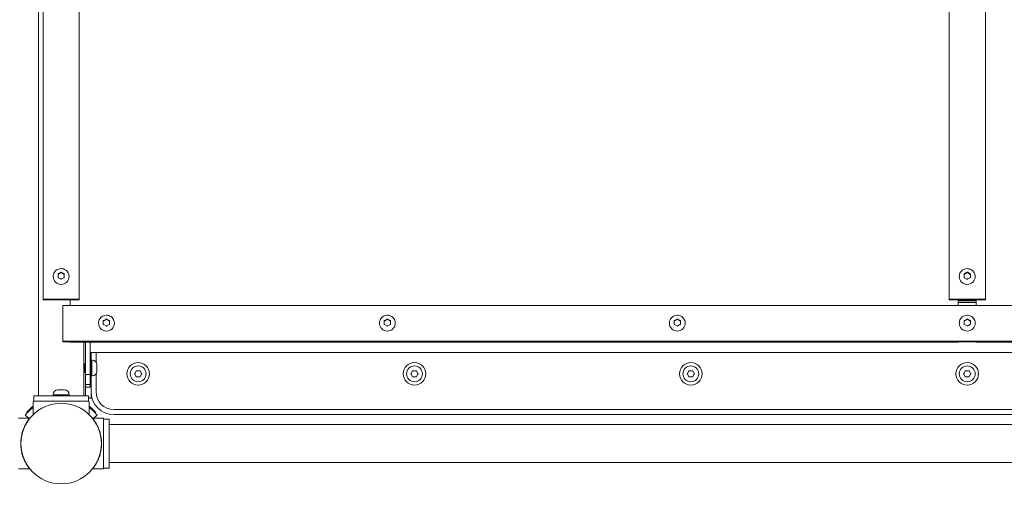
# Model space of a CAD drawing. Units: millimetres. Extents: x -19544 to 12822, y -6439 to 12120.
# Drawn here: x -13546 to -12459, y 9933 to 10466 of the extents above; entities that cross this region are included whole.
import ezdxf

# ---------------------------------------------------------------- set-up
doc = ezdxf.new("R2010")
doc.units = ezdxf.units.MM
doc.header["$LTSCALE"] = 0.2
doc.header["$MEASUREMENT"] = 0
doc.header["$PDMODE"] = 1
doc.layers.add('HAGS-Dim Plan', color=7, linetype='Continuous', lineweight=100)
doc.layers.add('HAGS-Plan', color=7, linetype='Continuous')
doc.styles.get("Standard").update_dxf_attribs({"font": 'g13f12d.shx', "height": 300})
doc.dimstyles.new('HAGS - Dim Plan', dxfattribs={"dimtxt": 300, "dimasz": 200, "dimexe": 0.18, "dimexo": 0.0625, "dimgap": 150, "dimtad": 0, "dimlfac": 0.001, "dimrnd": 0.01, "dimzin": 1, "dimdsep": 46, "dimtxsty": 'Standard', "dimblk": 'HAGS - Dim Plan arrow', "dimcen": 0.1, "dimse1": 1, "dimse2": 1, "dimclrd": 1, "dimadec": 0, "dimazin": 0, "dimtfac": 1, "dimtofl": 0, "dimtmove": 0, "dimatfit": 3, "dimfxl": 1, "dimtolj": 1, "dimtzin": 0, "dimarcsym": 0})

# ---------------------------------------------------------------- blocks, each defined once
blk = doc.blocks.new('HAGS - Dim Plan arrow')
at = {"color": 1, "lineweight": 0}
blk.add_lwpolyline([(0, 0, 0, 0.35, 0), (-1, 0, 0.015, 0.015, 0)], format="xyseb", dxfattribs=at)
blk = doc.blocks.new('*D1')
at = {"layer": 'Defpoints', "color": 0, "transparency": 16777216}
for p in [(-19544.4, 11757.3), (-19544.4, 1997.6), (11544.5, 1997.6)]:
    blk.add_point(p, dxfattribs=at)
at = {"layer": 'HAGS-Dim Plan', "color": 1, "lineweight": -2, "transparency": 16777216}
for p, q in [((-19344.4, 11757.3), (-5198.3, 11757.3)), ((11344.5, 11757.3), (-2420.5, 11757.3))]:
    blk.add_line(p, q, dxfattribs=at)
at = {"layer": 'HAGS-Dim Plan', "color": 1, "lineweight": -2, "transparency": 16777216, "xscale": 200, "yscale": 200, "zscale": 200, "rotation": 180}
blk.add_blockref('HAGS - Dim Plan arrow', (-19544.4, 11757.3), dxfattribs=at)
at = {"layer": 'HAGS-Dim Plan', "color": 1, "lineweight": -2, "transparency": 16777216, "xscale": 200, "yscale": 200, "zscale": 200}
blk.add_blockref('HAGS - Dim Plan arrow', (11544.5, 11757.3), dxfattribs=at)
at = {"layer": 'HAGS-Dim Plan', "color": 0, "transparency": 16777216, "insert": (-3809.4, 11757.3), "char_height": 300, "attachment_point": 5}
blk.add_mtext('\\A1;{\\H2.33333x;31.09m}', dxfattribs=at)

msp = doc.modelspace()

# ---------------------------------------------------------------- linework, layer by layer
at = {"layer": 'HAGS-Plan', "lineweight": 0}
for p, q in [((-13525, 10050.363), (-13525, 11092.613)), ((-13520, 11092.01), (-13520, 10156.431)), ((-13480, 10156.431), (-13480, 11092.01)), ((-12520, 11092.01), (-12520, 10156.431)), ((-12480, 10156.431), (-12480, 11092.01)), ((-13500, 10186.438), (-13503.464, 10184.472)), ((-13503.464, 10181.648), (-13503.464, 10184.471)), ((-13502.976, 10185.303), (-13500.488, 10186.714)), ((-13500, 10186.99), (-13500, 10186.438)), ((-13496.536, 10184.472), (-13500, 10186.438)), ((-13499.512, 10186.714), (-13497.024, 10185.303)), ((-13496.536, 10184.471), (-13496.536, 10181.648)), ((-12500, 10186.438), (-12503.464, 10184.472)), ((-12503.464, 10181.648), (-12503.464, 10184.471)), ((-12502.976, 10185.303), (-12500.488, 10186.714)), ((-12500, 10186.99), (-12500, 10186.438)), ((-12496.536, 10184.472), (-12500, 10186.438)), ((-12499.512, 10186.714), (-12497.024, 10185.303)), ((-12496.536, 10184.471), (-12496.536, 10181.648)), ((-13508.75, 10182.137), (-13508.75, 10182.045)), ((-13500.488, 10179.406), (-13502.976, 10180.817)), ((-13497.024, 10180.817), (-13499.512, 10179.406)), ((-13491.25, 10182.137), (-13491.25, 10182.045)), ((-12508.75, 10182.137), (-12508.75, 10182.045)), ((-12500.488, 10179.406), (-12502.976, 10180.817)), ((-12497.024, 10180.817), (-12499.512, 10179.406)), ((-12491.25, 10182.137), (-12491.25, 10182.045)), ((-13520, 10157.127), (-13480, 10157.127)), ((-13520, 10156.431), (-13480, 10156.431)), ((-13498, 10150.24), (-13498, 10109.934)), ((-11502, 10150.24), (-13498, 10150.24)), ((-13490, 10156.431), (-13490, 10150.24)), ((-12520, 10157.127), (-12480, 10157.127)), ((-12520, 10156.431), (-12480, 10156.431)), ((-12510, 10150.24), (-12510, 10156.431)), ((-12510, 10155.224), (-12490, 10155.224)), ((-12490, 10153.292), (-12510, 10153.292)), ((-12490, 10156.431), (-12490, 10150.24)), ((-13458.75, 10130.644), (-13458.75, 10130.574)), ((-13450, 10134.883), (-13453.464, 10132.903)), ((-13453.464, 10129.917), (-13453.464, 10132.762)), ((-13452.976, 10133.599), (-13450.488, 10135.022)), ((-13450.488, 10127.658), (-13452.976, 10129.08)), ((-13450, 10135.3), (-13450, 10134.883)), ((-13446.536, 10132.903), (-13450, 10134.883)), ((-13449.512, 10135.022), (-13447.024, 10133.599)), ((-13447.024, 10129.08), (-13449.512, 10127.658)), ((-13446.536, 10132.762), (-13446.536, 10129.917)), ((-13441.25, 10130.644), (-13441.25, 10130.574)), ((-13148.75, 10130.644), (-13148.75, 10130.574)), ((-13140, 10134.883), (-13143.464, 10132.903)), ((-13143.464, 10129.917), (-13143.464, 10132.762)), ((-13142.976, 10133.599), (-13140.488, 10135.022)), ((-13140.488, 10127.658), (-13142.976, 10129.08)), ((-13140, 10135.3), (-13140, 10134.883)), ((-13136.536, 10132.903), (-13140, 10134.883)), ((-13139.512, 10135.022), (-13137.024, 10133.599)), ((-13137.024, 10129.08), (-13139.512, 10127.658)), ((-13136.536, 10132.762), (-13136.536, 10129.917)), ((-13131.25, 10130.644), (-13131.25, 10130.574)), ((-12828.75, 10130.644), (-12828.75, 10130.574)), ((-12820, 10134.883), (-12823.464, 10132.903)), ((-12823.464, 10129.917), (-12823.464, 10132.762)), ((-12822.976, 10133.599), (-12820.488, 10135.022)), ((-12820.488, 10127.658), (-12822.976, 10129.08)), ((-12820, 10135.3), (-12820, 10134.883)), ((-12816.536, 10132.903), (-12820, 10134.883)), ((-12819.512, 10135.022), (-12817.024, 10133.599)), ((-12817.024, 10129.08), (-12819.512, 10127.658)), ((-12816.536, 10132.762), (-12816.536, 10129.917)), ((-12811.25, 10130.644), (-12811.25, 10130.574)), ((-12508.75, 10130.644), (-12508.75, 10130.574)), ((-12500, 10134.883), (-12503.464, 10132.903)), ((-12503.464, 10129.917), (-12503.464, 10132.762)), ((-12502.976, 10133.599), (-12500.488, 10135.022)), ((-12500.488, 10127.658), (-12502.976, 10129.08)), ((-12500, 10135.3), (-12500, 10134.883)), ((-12496.536, 10132.903), (-12500, 10134.883)), ((-12499.512, 10135.022), (-12497.024, 10133.599)), ((-12497.024, 10129.08), (-12499.512, 10127.658)), ((-12496.536, 10132.762), (-12496.536, 10129.917)), ((-12491.25, 10130.644), (-12491.25, 10130.574)), ((-11502, 10110.63), (-13498, 10110.63)), ((-11502, 10109.934), (-13498, 10109.934)), ((-13490, 10109.631), (-13490, 10109.934)), ((-12510, 10109.909), (-13490, 10109.909)), ((-12510, 10109.631), (-13490, 10109.631)), ((-13475, 10050.363), (-13475, 10109.631)), ((-13473, 10050.363), (-13473, 10109.631)), ((-13468, 10109.631), (-13468, 10059.944)), ((-12510, 10109.934), (-12510, 10109.631)), ((-12490, 10109.631), (-12490, 10109.934)), ((-11510, 10109.909), (-12490, 10109.909)), ((-11510, 10109.631), (-12490, 10109.631)), ((-11532, 10098.114), (-13468, 10098.114)), ((-13467, 10086.022), (-13467, 10098.114)), ((-13461.359, 10087.574), (-13461.359, 10098.114)), ((-13475, 10085.689), (-13474.75, 10086.022)), ((-13474.75, 10076.022), (-13474.75, 10086.022)), ((-13474, 10085.022), (-13474.75, 10086.022)), ((-13474, 10085.022), (-13473.25, 10086.022)), ((-13474, 10085.022), (-13474, 10077.022)), ((-13473.25, 10076.022), (-13473.25, 10086.022)), ((-13473, 10085.689), (-13473.25, 10086.022)), ((-13468, 10085.022), (-13467.25, 10086.022)), ((-13467.25, 10086.022), (-13467.25, 10076.022)), ((-13467.25, 10086.022), (-13466, 10086.022)), ((-13466, 10089.772), (-13466, 10072.272)), ((-13466, 10089.772), (-13465.5, 10089.772)), ((-13460.5, 10084.486), (-13460.5, 10084.772)), ((-13475, 10076.356), (-13474.75, 10076.022)), ((-13474, 10077.022), (-13474.75, 10076.022)), ((-13474, 10077.022), (-13473.25, 10076.022)), ((-13473, 10076.356), (-13473.25, 10076.022)), ((-13473, 10074.022), (-13468, 10074.022)), ((-13468, 10077.022), (-13467.25, 10076.022)), ((-13467.25, 10076.022), (-13466, 10076.022)), ((-13467, 10047.613), (-13467, 10076.022)), ((-13461.359, 10054.613), (-13461.359, 10074.47)), ((-13460.5, 10081.511), (-13460.5, 10083.998)), ((-13460.5, 10078.046), (-13460.5, 10080.534)), ((-13460.5, 10077.272), (-13460.5, 10077.558)), ((-13418.718, 10075.101), (-13417.282, 10077.588)), ((-13417.282, 10071.637), (-13418.718, 10074.124)), ((-13416.436, 10078.077), (-13413.564, 10078.077)), ((-13412.718, 10077.588), (-13411.282, 10075.101)), ((-13411.282, 10074.124), (-13412.718, 10071.637)), ((-13113.718, 10075.101), (-13112.282, 10077.588)), ((-13112.282, 10071.637), (-13113.718, 10074.124)), ((-13111.436, 10078.077), (-13108.564, 10078.077)), ((-13107.718, 10077.588), (-13106.282, 10075.101)), ((-13106.282, 10074.124), (-13107.718, 10071.637)), ((-12808.718, 10075.101), (-12807.282, 10077.588)), ((-12807.282, 10071.637), (-12808.718, 10074.124)), ((-12806.436, 10078.077), (-12803.564, 10078.077)), ((-12802.718, 10077.588), (-12801.282, 10075.101)), ((-12801.282, 10074.124), (-12802.718, 10071.637)), ((-12503.718, 10075.101), (-12502.282, 10077.588)), ((-12502.282, 10071.637), (-12503.718, 10074.124)), ((-12501.436, 10078.077), (-12498.564, 10078.077)), ((-12497.718, 10077.588), (-12496.282, 10075.101)), ((-12496.282, 10074.124), (-12497.718, 10071.637)), ((-13473, 10062.727), (-13468, 10062.727)), ((-13466, 10072.272), (-13465.5, 10072.272)), ((-13413.564, 10071.149), (-13416.436, 10071.149)), ((-13108.564, 10071.149), (-13111.436, 10071.149)), ((-12803.564, 10071.149), (-12806.436, 10071.149)), ((-12498.564, 10071.149), (-12501.436, 10071.149)), ((-13508.75, 10051.863), (-13508.75, 10051.363)), ((-13503.75, 10056.863), (-13503.464, 10056.863)), ((-13502.976, 10056.863), (-13500.488, 10056.863)), ((-13499.512, 10056.863), (-13497.024, 10056.863)), ((-13496.536, 10056.863), (-13496.25, 10056.863)), ((-13491.25, 10051.863), (-13491.25, 10051.363)), ((-13473, 10059.944), (-13468, 10059.944)), ((-13531, 10029.469), (-13531, 10043.363)), ((-13470, 10050.363), (-13530, 10050.363)), ((-13530, 10050.363), (-13530, 10044.363)), ((-13530, 10044.363), (-13510.495, 10044.363)), ((-13510.494, 10044.363), (-13489.506, 10044.363)), ((-13491.25, 10051.363), (-13508.75, 10051.363)), ((-13505, 10051.363), (-13505, 10050.363)), ((-13495, 10051.363), (-13495, 10050.363)), ((-13470, 10044.363), (-13489.505, 10044.363)), ((-13470, 10050.363), (-13470, 10044.363)), ((-13467, 10047.613), (-13470, 10047.613)), ((-13469, 10029.469), (-13469, 10043.363)), ((-13538.302, 10031.752), (-13537.644, 10031.2)), ((-13462.356, 10031.2), (-13461.698, 10031.752)), ((-13442, 10035.254), (-11558, 10035.254)), ((-13547.145, 10025.622), (-13534.692, 10025.622)), ((-13539.574, 10028.903), (-13535.663, 10025.622)), ((-13535.082, 10025.134), (-13534.976, 10025.045)), ((-13465.372, 10025.622), (-13453.145, 10025.622)), ((-13465.024, 10025.045), (-13464.957, 10025.101)), ((-13464.337, 10025.622), (-13460.426, 10028.903)), ((-13453.145, 9969.622), (-13453.145, 10025.622)), ((-13447.145, 10024.613), (-13453.145, 10024.613)), ((-13447.145, 10024.613), (-13447.145, 9970.613)), ((-11558, 10029.613), (-13442, 10029.613)), ((-11553.145, 10018.613), (-13447.145, 10018.613)), ((-11553.145, 9976.613), (-13447.145, 9976.613)), ((-13547.145, 9969.622), (-13534.692, 9969.622)), ((-13465.372, 9969.622), (-13453.145, 9969.622)), ((-13447.145, 9970.613), (-13453.145, 9970.613))]:
    msp.add_line(p, q, dxfattribs=at)
for centre, radius in [((-13415, 10074.613), 12.5), ((-13110, 10074.613), 12.5), ((-12805, 10074.613), 12.5), ((-12500, 10074.613), 12.5), ((-13415, 10074.613), 8.75), ((-13110, 10074.613), 8.75), ((-12805, 10074.613), 8.75), ((-12500, 10074.613), 8.75), ((-13500, 9997.613), 44.45)]:
    msp.add_circle(centre, radius, dxfattribs=at)
for centre, radius, start, end in [((-13465.5, 10084.772), 5, 0, 90), ((-13465.5, 10077.272), 5, 270, 0), ((-13503.75, 10051.863), 5, 90, 180), ((-13496.25, 10051.863), 5, 0, 90), ((-13442, 10054.613), 25, 180, 270), ((-13442, 10054.613), 19.359, 180, 270), ((-13530, 10043.363), 1, 90, 180), ((-13470, 10043.363), 1, 0, 90)]:
    msp.add_arc(centre, radius, start, end, dxfattribs=at)
for centre, major_axis, ratio, start_param, end_param in [((-13500, 10182.045), (-8.75, 0), 0.98282842, 0, 3.14159265), ((-12500, 10182.045), (-8.75, 0), 0.98282842, 0, 3.14159265), ((-13450, 10130.574), (-8.75, 0), 0.99026807, 0, 1.57079633), ((-13450, 10130.574), (8.75, 0), 0.99026807, -1.57079633, 0), ((-13140, 10130.574), (-8.75, 0), 0.99026807, 0, 1.57079633), ((-13140, 10130.574), (8.75, 0), 0.99026807, -1.57079633, 0), ((-12820, 10130.574), (-8.75, 0), 0.99026807, 0, 1.57079633), ((-12820, 10130.574), (8.75, 0), 0.99026807, -1.57079633, 0), ((-12500, 10130.574), (-8.75, 0), 0.99026807, 0, 1.57079633), ((-12500, 10130.574), (8.75, 0), 0.99026807, -1.57079633, 0)]:
    msp.add_ellipse(centre, major_axis=major_axis, ratio=ratio, start_param=start_param, end_param=end_param, dxfattribs=at)
for points, knots in [([(-13491.25, 10182.137), (-13491.25, 10183.06), (-13491.399, 10183.982), (-13491.981, 10185.734), (-13492.414, 10186.562), (-13493.518, 10188.045), (-13494.191, 10188.698), (-13495.711, 10189.764), (-13496.558, 10190.176), (-13498.344, 10190.716), (-13499.282, 10190.843), (-13501.154, 10190.797), (-13502.087, 10190.624), (-13503.851, 10189.991), (-13504.682, 10189.534), (-13506.155, 10188.38), (-13506.797, 10187.686), (-13507.825, 10186.133), (-13508.212, 10185.276), (-13508.65, 10183.649), (-13508.75, 10182.893), (-13508.75, 10182.137)], [0, 0, 0, 0, 0.31548186, 0.31548186, 0.63185466, 0.63185466, 0.95054453, 0.95054453, 1.27206614, 1.27206614, 1.59582374, 1.59582374, 1.92033948, 1.92033948, 2.2438258, 2.2438258, 2.56489208, 2.56489208, 2.88311152, 2.88311152, 3.14159265, 3.14159265, 3.14159265, 3.14159265]), ([(-12491.25, 10182.137), (-12491.25, 10183.06), (-12491.399, 10183.982), (-12491.981, 10185.734), (-12492.414, 10186.562), (-12493.518, 10188.045), (-12494.191, 10188.698), (-12495.711, 10189.764), (-12496.558, 10190.176), (-12498.344, 10190.716), (-12499.282, 10190.843), (-12501.154, 10190.797), (-12502.087, 10190.624), (-12503.851, 10189.991), (-12504.682, 10189.534), (-12506.155, 10188.38), (-12506.797, 10187.686), (-12507.825, 10186.133), (-12508.212, 10185.276), (-12508.65, 10183.649), (-12508.75, 10182.893), (-12508.75, 10182.137)], [0, 0, 0, 0, 0.31548186, 0.31548186, 0.63185466, 0.63185466, 0.95054453, 0.95054453, 1.27206614, 1.27206614, 1.59582374, 1.59582374, 1.92033948, 1.92033948, 2.2438258, 2.2438258, 2.56489208, 2.56489208, 2.88311152, 2.88311152, 3.14159265, 3.14159265, 3.14159265, 3.14159265]), ([(-13441.25, 10130.644), (-13441.25, 10131.571), (-13441.4, 10132.498), (-13441.984, 10134.258), (-13442.418, 10135.091), (-13443.527, 10136.58), (-13444.202, 10137.235), (-13445.726, 10138.304), (-13446.575, 10138.716), (-13448.362, 10139.254), (-13449.3, 10139.379), (-13451.169, 10139.329), (-13452.1, 10139.154), (-13453.86, 10138.519), (-13454.688, 10138.06), (-13456.157, 10136.904), (-13456.798, 10136.209), (-13457.824, 10134.653), (-13458.212, 10133.794), (-13458.65, 10132.162), (-13458.75, 10131.403), (-13458.75, 10130.644)], [0, 0, 0, 0, 0.31744734, 0.31744734, 0.63539892, 0.63539892, 0.95466245, 0.95466245, 1.27552806, 1.27552806, 1.59765538, 1.59765538, 1.92020546, 1.92020546, 2.24216873, 2.24216873, 2.56276478, 2.56276478, 2.88175631, 2.88175631, 3.14159265, 3.14159265, 3.14159265, 3.14159265]), ([(-13131.25, 10130.644), (-13131.25, 10131.571), (-13131.4, 10132.498), (-13131.984, 10134.258), (-13132.418, 10135.091), (-13133.527, 10136.58), (-13134.202, 10137.235), (-13135.726, 10138.304), (-13136.575, 10138.716), (-13138.362, 10139.254), (-13139.3, 10139.379), (-13141.169, 10139.329), (-13142.1, 10139.154), (-13143.86, 10138.519), (-13144.688, 10138.06), (-13146.157, 10136.904), (-13146.798, 10136.209), (-13147.824, 10134.653), (-13148.212, 10133.794), (-13148.65, 10132.162), (-13148.75, 10131.403), (-13148.75, 10130.644)], [0, 0, 0, 0, 0.31744734, 0.31744734, 0.63539892, 0.63539892, 0.95466245, 0.95466245, 1.27552806, 1.27552806, 1.59765538, 1.59765538, 1.92020546, 1.92020546, 2.24216873, 2.24216873, 2.56276478, 2.56276478, 2.88175631, 2.88175631, 3.14159265, 3.14159265, 3.14159265, 3.14159265]), ([(-12811.25, 10130.644), (-12811.25, 10131.571), (-12811.4, 10132.498), (-12811.984, 10134.258), (-12812.418, 10135.091), (-12813.527, 10136.58), (-12814.202, 10137.235), (-12815.726, 10138.304), (-12816.575, 10138.716), (-12818.362, 10139.254), (-12819.3, 10139.379), (-12821.169, 10139.329), (-12822.1, 10139.154), (-12823.86, 10138.519), (-12824.688, 10138.06), (-12826.157, 10136.904), (-12826.798, 10136.209), (-12827.824, 10134.653), (-12828.212, 10133.794), (-12828.65, 10132.162), (-12828.75, 10131.403), (-12828.75, 10130.644)], [0, 0, 0, 0, 0.31744734, 0.31744734, 0.63539892, 0.63539892, 0.95466245, 0.95466245, 1.27552806, 1.27552806, 1.59765538, 1.59765538, 1.92020546, 1.92020546, 2.24216873, 2.24216873, 2.56276478, 2.56276478, 2.88175631, 2.88175631, 3.14159265, 3.14159265, 3.14159265, 3.14159265]), ([(-12491.25, 10130.644), (-12491.25, 10131.571), (-12491.4, 10132.498), (-12491.984, 10134.258), (-12492.418, 10135.091), (-12493.527, 10136.58), (-12494.202, 10137.235), (-12495.726, 10138.304), (-12496.575, 10138.716), (-12498.362, 10139.254), (-12499.3, 10139.379), (-12501.169, 10139.329), (-12502.1, 10139.154), (-12503.86, 10138.519), (-12504.688, 10138.06), (-12506.157, 10136.904), (-12506.798, 10136.209), (-12507.824, 10134.653), (-12508.212, 10133.794), (-12508.65, 10132.162), (-12508.75, 10131.403), (-12508.75, 10130.644)], [0, 0, 0, 0, 0.31744734, 0.31744734, 0.63539892, 0.63539892, 0.95466245, 0.95466245, 1.27552806, 1.27552806, 1.59765538, 1.59765538, 1.92020546, 1.92020546, 2.24216873, 2.24216873, 2.56276478, 2.56276478, 2.88175631, 2.88175631, 3.14159265, 3.14159265, 3.14159265, 3.14159265]), ([(-13539.574, 10028.903), (-13539.497, 10029.001), (-13539.385, 10029.142), (-13539.079, 10029.52), (-13538.882, 10029.762), (-13538.404, 10030.331), (-13538.124, 10030.659), (-13537.158, 10031.751), (-13536.347, 10032.627), (-13534.391, 10034.55), (-13533.246, 10035.596), (-13531.634, 10036.914), (-13531.322, 10037.164), (-13531, 10037.415)], [212.31177117, 212.31177117, 212.31177117, 212.31177117, 219.42212443, 219.42212443, 226.95446738, 226.95446738, 234.48681032, 234.48681032, 249.55149621, 249.55149621, 264.6161821, 264.6161821, 268.11876002, 268.11876002, 268.11876002, 268.11876002]), ([(-13538.302, 10031.752), (-13538.302, 10031.752), (-13538.266, 10031.795), (-13538.12, 10031.968), (-13538.009, 10032.099), (-13537.711, 10032.445), (-13537.523, 10032.66), (-13537.07, 10033.168), (-13536.804, 10033.46), (-13535.888, 10034.439), (-13535.118, 10035.227), (-13533.278, 10036.951), (-13532.213, 10037.884), (-13531, 10038.843)], [191.46909992, 191.46909992, 191.46909992, 191.46909992, 198.4487441, 198.4487441, 205.42838828, 205.42838828, 212.40803246, 212.40803246, 219.38767664, 219.38767664, 233.34696499, 233.34696499, 247.06031924, 247.06031924, 247.06031924, 247.06031924]), ([(-13469, 10038.843), (-13467.787, 10037.884), (-13466.722, 10036.951), (-13464.882, 10035.227), (-13464.112, 10034.439), (-13463.196, 10033.46), (-13462.93, 10033.168), (-13462.477, 10032.66), (-13462.289, 10032.445), (-13461.991, 10032.099), (-13461.88, 10031.968), (-13461.734, 10031.795), (-13461.698, 10031.752), (-13461.698, 10031.752)], [135.8778806, 135.8778806, 135.8778806, 135.8778806, 149.59123485, 149.59123485, 163.55052321, 163.55052321, 170.53016739, 170.53016739, 177.50981157, 177.50981157, 184.48945575, 184.48945575, 191.46909992, 191.46909992, 191.46909992, 191.46909992]), ([(-13469, 10037.415), (-13468.678, 10037.164), (-13468.366, 10036.914), (-13466.754, 10035.596), (-13465.609, 10034.55), (-13463.653, 10032.627), (-13462.842, 10031.751), (-13461.876, 10030.659), (-13461.596, 10030.331), (-13461.118, 10029.762), (-13460.921, 10029.52), (-13460.615, 10029.142), (-13460.503, 10029.001), (-13460.426, 10028.903)], [140.59611705, 140.59611705, 140.59611705, 140.59611705, 144.09869498, 144.09869498, 159.16338087, 159.16338087, 174.22806676, 174.22806676, 181.76040971, 181.76040971, 189.29275265, 189.29275265, 196.40310592, 196.40310592, 196.40310592, 196.40310592]), ([(-13534.692, 9969.622), (-13534.692, 9969.622), (-13534.728, 9969.667), (-13534.876, 9969.849), (-13534.986, 9969.987), (-13535.275, 9970.356), (-13535.454, 9970.586), (-13535.868, 9971.136), (-13536.104, 9971.455), (-13536.874, 9972.535), (-13537.474, 9973.422), (-13538.406, 9974.947), (-13538.722, 9975.488), (-13539.351, 9976.621), (-13539.663, 9977.213), (-13540.267, 9978.427), (-13540.571, 9979.072), (-13541.169, 9980.435), (-13541.464, 9981.154), (-13542.032, 9982.655), (-13542.305, 9983.439), (-13542.816, 9985.061), (-13543.055, 9985.899), (-13543.488, 9987.618), (-13543.683, 9988.499), (-13544.02, 9990.29), (-13544.163, 9991.2), (-13544.391, 9993.033), (-13544.477, 9993.956), (-13544.591, 9995.797), (-13544.619, 9996.715), (-13544.619, 9998.528), (-13544.591, 9999.446), (-13544.477, 10001.288), (-13544.391, 10002.21), (-13544.163, 10004.043), (-13544.02, 10004.953), (-13543.683, 10006.745), (-13543.488, 10007.626), (-13543.055, 10009.344), (-13542.816, 10010.182), (-13542.305, 10011.804), (-13542.032, 10012.588), (-13541.464, 10014.09), (-13541.169, 10014.808), (-13540.571, 10016.171), (-13540.267, 10016.816), (-13539.663, 10018.03), (-13539.351, 10018.622), (-13538.722, 10019.755), (-13538.406, 10020.296), (-13537.474, 10021.821), (-13536.874, 10022.708), (-13536.104, 10023.789), (-13535.868, 10024.108), (-13535.454, 10024.657), (-13535.275, 10024.888), (-13534.986, 10025.256), (-13534.876, 10025.394), (-13534.728, 10025.577), (-13534.692, 10025.622), (-13534.692, 10025.622)], [0, 0, 0, 0, 2.74252664, 2.74252664, 5.48505328, 5.48505328, 8.22757993, 8.22757993, 10.97010657, 10.97010657, 16.45515985, 16.45515985, 19.19768649, 19.19768649, 21.94021314, 21.94021314, 24.66019365, 24.66019365, 27.38017416, 27.38017416, 30.10015468, 30.10015468, 32.82013519, 32.82013519, 35.5401157, 35.5401157, 38.26009622, 38.26009622, 40.98007673, 40.98007673, 43.70005724, 43.70005724, 46.42003776, 46.42003776, 49.14001827, 49.14001827, 51.85999878, 51.85999878, 54.5799793, 54.5799793, 57.29995981, 57.29995981, 60.01994032, 60.01994032, 62.73992084, 62.73992084, 65.45990135, 65.45990135, 68.20242799, 68.20242799, 70.94495464, 70.94495464, 76.43000792, 76.43000792, 79.17253456, 79.17253456, 81.9150612, 81.9150612, 84.65758785, 84.65758785, 87.40011449, 87.40011449, 87.40011449, 87.40011449]), ([(-13465.372, 9969.622), (-13465.372, 9969.622), (-13465.335, 9969.667), (-13465.188, 9969.849), (-13465.078, 9969.987), (-13464.789, 9970.356), (-13464.61, 9970.586), (-13464.196, 9971.136), (-13463.96, 9971.455), (-13463.19, 9972.535), (-13462.59, 9973.422), (-13461.658, 9974.947), (-13461.342, 9975.488), (-13460.713, 9976.621), (-13460.401, 9977.213), (-13459.797, 9978.427), (-13459.493, 9979.072), (-13458.895, 9980.435), (-13458.6, 9981.154), (-13458.032, 9982.655), (-13457.759, 9983.439), (-13457.248, 9985.061), (-13457.009, 9985.899), (-13456.576, 9987.618), (-13456.381, 9988.499), (-13456.044, 9990.29), (-13455.901, 9991.2), (-13455.672, 9993.033), (-13455.586, 9993.956), (-13455.472, 9995.797), (-13455.445, 9996.715), (-13455.445, 9998.528), (-13455.472, 9999.446), (-13455.586, 10001.288), (-13455.672, 10002.21), (-13455.901, 10004.043), (-13456.044, 10004.953), (-13456.381, 10006.745), (-13456.576, 10007.626), (-13457.009, 10009.344), (-13457.248, 10010.182), (-13457.759, 10011.804), (-13458.032, 10012.588), (-13458.6, 10014.09), (-13458.895, 10014.808), (-13459.493, 10016.171), (-13459.797, 10016.816), (-13460.401, 10018.03), (-13460.713, 10018.622), (-13461.342, 10019.755), (-13461.658, 10020.296), (-13462.59, 10021.821), (-13463.19, 10022.708), (-13463.96, 10023.789), (-13464.196, 10024.108), (-13464.61, 10024.657), (-13464.789, 10024.888), (-13465.078, 10025.256), (-13465.188, 10025.394), (-13465.335, 10025.577), (-13465.372, 10025.622), (-13465.372, 10025.622)], [0, 0, 0, 0, 2.74252664, 2.74252664, 5.48505328, 5.48505328, 8.22757993, 8.22757993, 10.97010657, 10.97010657, 16.45515985, 16.45515985, 19.19768649, 19.19768649, 21.94021314, 21.94021314, 24.66019365, 24.66019365, 27.38017416, 27.38017416, 30.10015468, 30.10015468, 32.82013519, 32.82013519, 35.5401157, 35.5401157, 38.26009622, 38.26009622, 40.98007673, 40.98007673, 43.70005724, 43.70005724, 46.42003776, 46.42003776, 49.14001827, 49.14001827, 51.85999878, 51.85999878, 54.5799793, 54.5799793, 57.29995981, 57.29995981, 60.01994032, 60.01994032, 62.73992084, 62.73992084, 65.45990135, 65.45990135, 68.20242799, 68.20242799, 70.94495464, 70.94495464, 76.43000792, 76.43000792, 79.17253456, 79.17253456, 81.9150612, 81.9150612, 84.65758785, 84.65758785, 87.40011449, 87.40011449, 87.40011449, 87.40011449])]:
    msp.add_open_spline(points, degree=3, knots=knots, dxfattribs=at)
for points in [[(-13503.464, 10185.024), (-13503.301, 10185.118), (-13503.138, 10185.211), (-13502.976, 10185.303)], [(-13503.464, 10184.471), (-13503.464, 10184.655), (-13503.464, 10184.84), (-13503.464, 10185.024)], [(-13500.488, 10186.714), (-13500.326, 10186.806), (-13500.163, 10186.898), (-13500, 10186.99)], [(-13500, 10186.99), (-13499.837, 10186.898), (-13499.674, 10186.806), (-13499.512, 10186.714)], [(-13497.024, 10185.303), (-13496.862, 10185.211), (-13496.699, 10185.118), (-13496.536, 10185.024)], [(-13496.536, 10185.024), (-13496.536, 10184.84), (-13496.536, 10184.655), (-13496.536, 10184.471)], [(-12503.464, 10185.024), (-12503.301, 10185.118), (-12503.138, 10185.211), (-12502.976, 10185.303)], [(-12503.464, 10184.471), (-12503.464, 10184.655), (-12503.464, 10184.84), (-12503.464, 10185.024)], [(-12500.488, 10186.714), (-12500.326, 10186.806), (-12500.163, 10186.898), (-12500, 10186.99)], [(-12500, 10186.99), (-12499.837, 10186.898), (-12499.674, 10186.806), (-12499.512, 10186.714)], [(-12497.024, 10185.303), (-12496.862, 10185.211), (-12496.699, 10185.118), (-12496.536, 10185.024)], [(-12496.536, 10185.024), (-12496.536, 10184.84), (-12496.536, 10184.655), (-12496.536, 10184.471)], [(-13503.464, 10181.093), (-13503.464, 10181.279), (-13503.464, 10181.464), (-13503.464, 10181.648)], [(-13502.976, 10180.817), (-13503.138, 10180.909), (-13503.301, 10181.001), (-13503.464, 10181.093)], [(-13500, 10179.127), (-13500.163, 10179.221), (-13500.326, 10179.314), (-13500.488, 10179.406)], [(-13499.512, 10179.406), (-13499.674, 10179.314), (-13499.837, 10179.221), (-13500, 10179.127)], [(-13496.536, 10181.093), (-13496.699, 10181.001), (-13496.862, 10180.909), (-13497.024, 10180.817)], [(-13496.536, 10181.648), (-13496.536, 10181.464), (-13496.536, 10181.279), (-13496.536, 10181.093)], [(-12503.464, 10181.093), (-12503.464, 10181.279), (-12503.464, 10181.464), (-12503.464, 10181.648)], [(-12502.976, 10180.817), (-12503.138, 10180.909), (-12503.301, 10181.001), (-12503.464, 10181.093)], [(-12500, 10179.127), (-12500.163, 10179.221), (-12500.326, 10179.314), (-12500.488, 10179.406)], [(-12499.512, 10179.406), (-12499.674, 10179.314), (-12499.837, 10179.221), (-12500, 10179.127)], [(-12496.536, 10181.093), (-12496.699, 10181.001), (-12496.862, 10180.909), (-12497.024, 10180.817)], [(-12496.536, 10181.648), (-12496.536, 10181.464), (-12496.536, 10181.279), (-12496.536, 10181.093)], [(-13453.464, 10133.319), (-13453.301, 10133.413), (-13453.138, 10133.507), (-13452.976, 10133.599)], [(-13453.464, 10132.762), (-13453.464, 10132.947), (-13453.464, 10133.133), (-13453.464, 10133.319)], [(-13453.464, 10129.358), (-13453.464, 10129.545), (-13453.464, 10129.732), (-13453.464, 10129.917)], [(-13452.976, 10129.08), (-13453.138, 10129.173), (-13453.301, 10129.266), (-13453.464, 10129.358)], [(-13450.488, 10135.022), (-13450.326, 10135.114), (-13450.163, 10135.207), (-13450, 10135.3)], [(-13450, 10135.3), (-13449.837, 10135.207), (-13449.674, 10135.114), (-13449.512, 10135.022)], [(-13447.024, 10133.599), (-13446.862, 10133.507), (-13446.699, 10133.413), (-13446.536, 10133.319)], [(-13446.536, 10129.358), (-13446.699, 10129.266), (-13446.862, 10129.173), (-13447.024, 10129.08)], [(-13446.536, 10133.319), (-13446.536, 10133.133), (-13446.536, 10132.947), (-13446.536, 10132.762)], [(-13446.536, 10129.917), (-13446.536, 10129.732), (-13446.536, 10129.545), (-13446.536, 10129.358)], [(-13143.464, 10133.319), (-13143.301, 10133.413), (-13143.138, 10133.507), (-13142.976, 10133.599)], [(-13143.464, 10132.762), (-13143.464, 10132.947), (-13143.464, 10133.133), (-13143.464, 10133.319)], [(-13143.464, 10129.358), (-13143.464, 10129.545), (-13143.464, 10129.732), (-13143.464, 10129.917)], [(-13142.976, 10129.08), (-13143.138, 10129.173), (-13143.301, 10129.266), (-13143.464, 10129.358)], [(-13140.488, 10135.022), (-13140.326, 10135.114), (-13140.163, 10135.207), (-13140, 10135.3)], [(-13140, 10135.3), (-13139.837, 10135.207), (-13139.674, 10135.114), (-13139.512, 10135.022)], [(-13137.024, 10133.599), (-13136.862, 10133.507), (-13136.699, 10133.413), (-13136.536, 10133.319)], [(-13136.536, 10129.358), (-13136.699, 10129.266), (-13136.862, 10129.173), (-13137.024, 10129.08)], [(-13136.536, 10133.319), (-13136.536, 10133.133), (-13136.536, 10132.947), (-13136.536, 10132.762)], [(-13136.536, 10129.917), (-13136.536, 10129.732), (-13136.536, 10129.545), (-13136.536, 10129.358)], [(-12823.464, 10133.319), (-12823.301, 10133.413), (-12823.138, 10133.507), (-12822.976, 10133.599)], [(-12823.464, 10132.762), (-12823.464, 10132.947), (-12823.464, 10133.133), (-12823.464, 10133.319)], [(-12823.464, 10129.358), (-12823.464, 10129.545), (-12823.464, 10129.732), (-12823.464, 10129.917)], [(-12822.976, 10129.08), (-12823.138, 10129.173), (-12823.301, 10129.266), (-12823.464, 10129.358)], [(-12820.488, 10135.022), (-12820.326, 10135.114), (-12820.163, 10135.207), (-12820, 10135.3)], [(-12820, 10135.3), (-12819.837, 10135.207), (-12819.674, 10135.114), (-12819.512, 10135.022)], [(-12817.024, 10133.599), (-12816.862, 10133.507), (-12816.699, 10133.413), (-12816.536, 10133.319)], [(-12816.536, 10129.358), (-12816.699, 10129.266), (-12816.862, 10129.173), (-12817.024, 10129.08)], [(-12816.536, 10133.319), (-12816.536, 10133.133), (-12816.536, 10132.947), (-12816.536, 10132.762)], [(-12816.536, 10129.917), (-12816.536, 10129.732), (-12816.536, 10129.545), (-12816.536, 10129.358)], [(-12503.464, 10133.319), (-12503.301, 10133.413), (-12503.138, 10133.507), (-12502.976, 10133.599)], [(-12503.464, 10132.762), (-12503.464, 10132.947), (-12503.464, 10133.133), (-12503.464, 10133.319)], [(-12503.464, 10129.358), (-12503.464, 10129.545), (-12503.464, 10129.732), (-12503.464, 10129.917)], [(-12502.976, 10129.08), (-12503.138, 10129.173), (-12503.301, 10129.266), (-12503.464, 10129.358)], [(-12500.488, 10135.022), (-12500.326, 10135.114), (-12500.163, 10135.207), (-12500, 10135.3)], [(-12500, 10135.3), (-12499.837, 10135.207), (-12499.674, 10135.114), (-12499.512, 10135.022)], [(-12497.024, 10133.599), (-12496.862, 10133.507), (-12496.699, 10133.413), (-12496.536, 10133.319)], [(-12496.536, 10129.358), (-12496.699, 10129.266), (-12496.862, 10129.173), (-12497.024, 10129.08)], [(-12496.536, 10133.319), (-12496.536, 10133.133), (-12496.536, 10132.947), (-12496.536, 10132.762)], [(-12496.536, 10129.917), (-12496.536, 10129.732), (-12496.536, 10129.545), (-12496.536, 10129.358)], [(-13450, 10127.378), (-13450.163, 10127.472), (-13450.326, 10127.565), (-13450.488, 10127.658)], [(-13449.512, 10127.658), (-13449.674, 10127.565), (-13449.837, 10127.472), (-13450, 10127.378)], [(-13140, 10127.378), (-13140.163, 10127.472), (-13140.326, 10127.565), (-13140.488, 10127.658)], [(-13139.512, 10127.658), (-13139.674, 10127.565), (-13139.837, 10127.472), (-13140, 10127.378)], [(-12820, 10127.378), (-12820.163, 10127.472), (-12820.326, 10127.565), (-12820.488, 10127.658)], [(-12819.512, 10127.658), (-12819.674, 10127.565), (-12819.837, 10127.472), (-12820, 10127.378)], [(-12500, 10127.378), (-12500.163, 10127.472), (-12500.326, 10127.565), (-12500.488, 10127.658)], [(-12499.512, 10127.658), (-12499.674, 10127.565), (-12499.837, 10127.472), (-12500, 10127.378)], [(-13460.5, 10084.486), (-13460.5, 10084.486), (-13460.502, 10084.486), (-13460.506, 10084.486)], [(-13460.506, 10084.486), (-13460.502, 10084.323), (-13460.5, 10084.16), (-13460.5, 10083.998)], [(-13460.5, 10081.511), (-13460.5, 10081.349), (-13460.502, 10081.185), (-13460.506, 10081.022)], [(-13460.506, 10081.022), (-13460.502, 10080.859), (-13460.5, 10080.696), (-13460.5, 10080.534)], [(-13460.5, 10078.046), (-13460.5, 10077.884), (-13460.502, 10077.721), (-13460.506, 10077.558)], [(-13460.506, 10077.558), (-13460.502, 10077.558), (-13460.5, 10077.558), (-13460.5, 10077.558)], [(-13419, 10074.613), (-13418.906, 10074.776), (-13418.812, 10074.939), (-13418.718, 10075.101)], [(-13418.718, 10074.124), (-13418.812, 10074.286), (-13418.906, 10074.45), (-13419, 10074.613)], [(-13417.282, 10077.588), (-13417.188, 10077.751), (-13417.094, 10077.914), (-13417, 10078.077)], [(-13417, 10078.077), (-13416.812, 10078.077), (-13416.623, 10078.077), (-13416.436, 10078.077)], [(-13413.564, 10078.077), (-13413.377, 10078.077), (-13413.188, 10078.077), (-13413, 10078.077)], [(-13413, 10078.077), (-13412.906, 10077.914), (-13412.812, 10077.751), (-13412.718, 10077.588)], [(-13411.282, 10075.101), (-13411.188, 10074.939), (-13411.094, 10074.776), (-13411, 10074.613)], [(-13411, 10074.613), (-13411.094, 10074.45), (-13411.188, 10074.286), (-13411.282, 10074.124)], [(-13114, 10074.613), (-13113.906, 10074.776), (-13113.812, 10074.939), (-13113.718, 10075.101)], [(-13113.718, 10074.124), (-13113.812, 10074.286), (-13113.906, 10074.45), (-13114, 10074.613)], [(-13112.282, 10077.588), (-13112.188, 10077.751), (-13112.094, 10077.914), (-13112, 10078.077)], [(-13112, 10078.077), (-13111.812, 10078.077), (-13111.623, 10078.077), (-13111.436, 10078.077)], [(-13108.564, 10078.077), (-13108.377, 10078.077), (-13108.188, 10078.077), (-13108, 10078.077)], [(-13108, 10078.077), (-13107.906, 10077.914), (-13107.812, 10077.751), (-13107.718, 10077.588)], [(-13106.282, 10075.101), (-13106.188, 10074.939), (-13106.094, 10074.776), (-13106, 10074.613)], [(-13106, 10074.613), (-13106.094, 10074.45), (-13106.188, 10074.286), (-13106.282, 10074.124)], [(-12809, 10074.613), (-12808.906, 10074.776), (-12808.812, 10074.939), (-12808.718, 10075.101)], [(-12808.718, 10074.124), (-12808.812, 10074.286), (-12808.906, 10074.45), (-12809, 10074.613)], [(-12807.282, 10077.588), (-12807.188, 10077.751), (-12807.094, 10077.914), (-12807, 10078.077)], [(-12807, 10078.077), (-12806.812, 10078.077), (-12806.623, 10078.077), (-12806.436, 10078.077)], [(-12803.564, 10078.077), (-12803.377, 10078.077), (-12803.188, 10078.077), (-12803, 10078.077)], [(-12803, 10078.077), (-12802.906, 10077.914), (-12802.812, 10077.751), (-12802.718, 10077.588)], [(-12801.282, 10075.101), (-12801.188, 10074.939), (-12801.094, 10074.776), (-12801, 10074.613)], [(-12801, 10074.613), (-12801.094, 10074.45), (-12801.188, 10074.286), (-12801.282, 10074.124)], [(-12504, 10074.613), (-12503.906, 10074.776), (-12503.812, 10074.939), (-12503.718, 10075.101)], [(-12503.718, 10074.124), (-12503.812, 10074.286), (-12503.906, 10074.45), (-12504, 10074.613)], [(-12502.282, 10077.588), (-12502.188, 10077.751), (-12502.094, 10077.914), (-12502, 10078.077)], [(-12502, 10078.077), (-12501.812, 10078.077), (-12501.623, 10078.077), (-12501.436, 10078.077)], [(-12498.564, 10078.077), (-12498.377, 10078.077), (-12498.188, 10078.077), (-12498, 10078.077)], [(-12498, 10078.077), (-12497.906, 10077.914), (-12497.812, 10077.751), (-12497.718, 10077.588)], [(-12496.282, 10075.101), (-12496.188, 10074.939), (-12496.094, 10074.776), (-12496, 10074.613)], [(-12496, 10074.613), (-12496.094, 10074.45), (-12496.188, 10074.286), (-12496.282, 10074.124)], [(-13417, 10071.149), (-13417.094, 10071.312), (-13417.188, 10071.475), (-13417.282, 10071.637)], [(-13416.436, 10071.149), (-13416.623, 10071.149), (-13416.812, 10071.149), (-13417, 10071.149)], [(-13413, 10071.149), (-13413.188, 10071.149), (-13413.377, 10071.149), (-13413.564, 10071.149)], [(-13412.718, 10071.637), (-13412.812, 10071.475), (-13412.906, 10071.312), (-13413, 10071.149)], [(-13112, 10071.149), (-13112.094, 10071.312), (-13112.188, 10071.475), (-13112.282, 10071.637)], [(-13111.436, 10071.149), (-13111.623, 10071.149), (-13111.812, 10071.149), (-13112, 10071.149)], [(-13108, 10071.149), (-13108.188, 10071.149), (-13108.377, 10071.149), (-13108.564, 10071.149)], [(-13107.718, 10071.637), (-13107.812, 10071.475), (-13107.906, 10071.312), (-13108, 10071.149)], [(-12807, 10071.149), (-12807.094, 10071.312), (-12807.188, 10071.475), (-12807.282, 10071.637)], [(-12806.436, 10071.149), (-12806.623, 10071.149), (-12806.812, 10071.149), (-12807, 10071.149)], [(-12803, 10071.149), (-12803.188, 10071.149), (-12803.377, 10071.149), (-12803.564, 10071.149)], [(-12802.718, 10071.637), (-12802.812, 10071.475), (-12802.906, 10071.312), (-12803, 10071.149)], [(-12502, 10071.149), (-12502.094, 10071.312), (-12502.188, 10071.475), (-12502.282, 10071.637)], [(-12501.436, 10071.149), (-12501.623, 10071.149), (-12501.812, 10071.149), (-12502, 10071.149)], [(-12498, 10071.149), (-12498.188, 10071.149), (-12498.377, 10071.149), (-12498.564, 10071.149)], [(-12497.718, 10071.637), (-12497.812, 10071.475), (-12497.906, 10071.312), (-12498, 10071.149)], [(-13502.976, 10056.863), (-13503.138, 10056.863), (-13503.301, 10056.861), (-13503.464, 10056.856)], [(-13503.464, 10056.856), (-13503.464, 10056.861), (-13503.464, 10056.863), (-13503.464, 10056.863)], [(-13500, 10056.856), (-13500.163, 10056.861), (-13500.326, 10056.863), (-13500.488, 10056.863)], [(-13499.512, 10056.863), (-13499.674, 10056.863), (-13499.837, 10056.861), (-13500, 10056.856)], [(-13496.536, 10056.856), (-13496.699, 10056.861), (-13496.862, 10056.863), (-13497.024, 10056.863)], [(-13496.536, 10056.863), (-13496.536, 10056.863), (-13496.536, 10056.861), (-13496.536, 10056.856)]]:
    msp.add_open_spline(points, degree=3, dxfattribs=at)

# ---------------------------------------------------------------- dimensions: what is measured, and where the dimension line sits
at = {"layer": 'HAGS-Dim Plan'}
dim = msp.add_linear_dim(base=(-19544.45, 11757.287), p1=(11544.45, 1997.613), p2=(-19544.45, 1997.613), angle=180, text='{\\H2.33333x;<>}', dimstyle='HAGS - Dim Plan', override={"dimrnd": 0.01, "dimpost": 'm'}, dxfattribs=at)
dim.commit()
dim.dimension.update_dxf_attribs({"geometry": '*D1', "text_midpoint": (-3809.387, 11757.287), "dimtype": 160})

doc.saveas('drawing.dxf')
